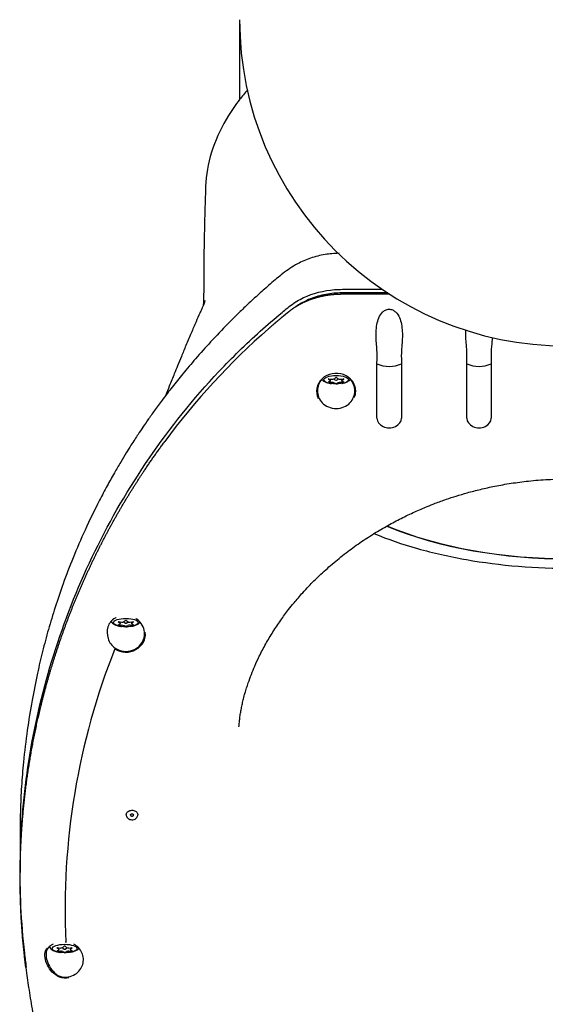
# Model space of a CAD drawing. Units: millimetres. Extents: x -26 to 420, y 0 to 522.
# Drawn here: x 114 to 127, y 25 to 50 of the extents above; entities that cross this region are included whole.
import ezdxf

# ---------------------------------------------------------------- set-up
doc = ezdxf.new("R2010")
doc.units = ezdxf.units.MM
for name, color, linetype in [('2006531-2', 7, 'Continuous'), ('2010167-1', 7, 'Continuous'), ('2010171-1', 7, 'Continuous'), ('2010172-1', 7, 'Continuous'), ('Drawing', 7, 'Continuous'), ('SR00020_TUBE_DUM', 7, 'Continuous')]:
    doc.layers.add(name, color=color, linetype=linetype)

# ---------------------------------------------------------------- blocks, each defined once
blk = doc.blocks.new('SE3')
at = {"layer": '2006531-2', "color": 7, "linetype": 'Continuous'}
for p, q in [((121.383, 40.74), (121.383, 40.783)), ((121.479, 40.776), (121.515, 40.755)), ((121.533, 40.755), (121.568, 40.776)), ((121.664, 40.783), (121.664, 40.74)), ((116.233, 34.786), (116.233, 34.829)), ((116.329, 34.822), (116.365, 34.801)), ((116.383, 34.801), (116.418, 34.822)), ((116.514, 34.829), (116.514, 34.786)), ((114.733, 26.795), (114.733, 26.838)), ((114.829, 26.831), (114.865, 26.81)), ((114.883, 26.81), (114.918, 26.831)), ((115.014, 26.838), (115.014, 26.795))]:
    blk.add_line(p, q, dxfattribs=at)
for centre, radius, start, end in [((121.524, 40.807), 0.0162, 57.5383, 122.4617), ((121.432, 40.874), 0.0947, 262.0368, 300.3037), ((121.407, 40.486), 0.217, 70.6037, 87.0558), ((121.524, 40.717), 0.0402, 257.5533, 282.4467), ((121.616, 40.874), 0.0948, 239.7032, 277.9563), ((121.641, 40.486), 0.217, 92.9406, 109.3999), ((116.282, 34.92), 0.0947, 262.0368, 300.3037), ((116.374, 34.853), 0.0162, 57.5383, 122.4617), ((116.466, 34.92), 0.0948, 239.7032, 277.9563), ((116.257, 34.532), 0.217, 70.6037, 87.0558), ((116.374, 34.763), 0.0402, 257.5533, 282.4467), ((116.491, 34.533), 0.217, 92.9406, 109.3999), ((114.782, 26.929), 0.0947, 262.0368, 300.3037), ((114.874, 26.863), 0.0162, 57.5383, 122.4617), ((114.966, 26.929), 0.0948, 239.7032, 277.9563), ((114.757, 26.542), 0.217, 70.6037, 87.0558), ((114.874, 26.772), 0.0402, 257.5533, 282.4467), ((114.991, 26.542), 0.217, 92.9406, 109.3999)]:
    blk.add_arc(centre, radius, start, end, dxfattribs=at)
for centre in [(121.524, 40.767), (116.374, 34.813), (114.874, 26.822)]:
    blk.add_ellipse(centre, major_axis=(0.302, 0), ratio=0.34202, dxfattribs=at)
for centre, major_axis, ratio, start_param, end_param in [((121.427, 41.925), (-0.239, -1.22), 0.467571, 0.482437, 0.540774), ((121.621, 41.925), (0.239, -1.22), 0.467571, -0.540774, -0.482437), ((121.427, 41.887), (0.242, -1.22), 0.472118, -0.541926, -0.483589), ((121.427, 41.925), (-0.242, -1.22), 0.472118, 0.254957, 0.313294), ((121.524, 41.944), (-1.244, 0.01), 0.939689, 1.434988, 1.493325), ((121.524, 41.868), (-1.244, -0.01), 0.939689, 1.419635, 1.477972), ((121.419, 40.764), (-0.07, 0), 0.34202, 3.662397, 4.089864), ((121.427, 41.887), (0.239, -1.22), 0.467571, -0.312141, -0.253804), ((121.524, 40.756), (-0.01, 0), 0.34202, 0.520805, 2.620788), ((121.621, 41.887), (-0.239, -1.22), 0.467571, 0.253804, 0.312141), ((121.629, 40.764), (-0.07, 0), 0.34202, -0.931703, -0.520805), ((121.524, 41.944), (1.244, 0.01), 0.939689, 4.789861, 4.848198), ((121.524, 41.868), (1.244, -0.01), 0.939689, 4.805213, 4.86355), ((121.621, 41.887), (-0.242, -1.22), 0.472118, 0.483589, 0.541926), ((121.621, 41.925), (0.242, -1.22), 0.472118, -0.313294, -0.254957), ((116.277, 35.933), (0.242, -1.22), 0.472118, -0.541926, -0.483589), ((116.277, 35.971), (-0.242, -1.22), 0.472118, 0.254957, 0.313294), ((116.374, 35.99), (-1.244, 0.01), 0.939689, 1.434988, 1.493325), ((116.269, 34.81), (-0.07, 0), 0.34202, 3.662397, 4.089864), ((116.277, 35.971), (-0.239, -1.22), 0.467571, 0.482437, 0.540774), ((116.374, 34.802), (-0.01, 0), 0.34202, 0.520805, 2.620788), ((116.471, 35.971), (0.239, -1.22), 0.467571, -0.540774, -0.482437), ((116.479, 34.81), (-0.07, 0), 0.34202, -0.931703, -0.520805), ((116.374, 35.99), (1.244, 0.01), 0.939689, 4.789861, 4.848198), ((116.471, 35.933), (-0.242, -1.22), 0.472118, 0.483589, 0.541926), ((116.471, 35.971), (0.242, -1.22), 0.472118, -0.313294, -0.254957), ((116.374, 35.914), (-1.244, -0.01), 0.939689, 1.419635, 1.477972), ((116.277, 35.933), (0.239, -1.22), 0.467571, -0.312141, -0.253804), ((116.471, 35.933), (-0.239, -1.22), 0.467571, 0.253804, 0.312141), ((116.374, 35.914), (1.244, -0.01), 0.939689, 4.805213, 4.86355), ((114.777, 27.942), (0.242, -1.22), 0.472118, -0.541926, -0.483589), ((114.874, 27.999), (-1.244, 0.01), 0.939689, 1.434988, 1.493325), ((114.769, 26.819), (-0.07, 0), 0.34202, 3.662397, 4.089864), ((114.777, 27.98), (-0.239, -1.22), 0.467571, 0.482437, 0.540774), ((114.874, 26.812), (-0.01, 0), 0.34202, 0.520805, 2.620788), ((114.971, 27.98), (0.239, -1.22), 0.467571, -0.540774, -0.482437), ((114.979, 26.819), (-0.07, 0), 0.34202, -0.931703, -0.520805), ((114.874, 27.999), (1.244, 0.01), 0.939689, 4.789861, 4.848198), ((114.971, 27.942), (-0.242, -1.22), 0.472118, 0.483589, 0.541926), ((114.777, 27.98), (-0.242, -1.22), 0.472118, 0.254957, 0.313294), ((114.874, 27.923), (-1.244, -0.01), 0.939689, 1.419635, 1.477972), ((114.777, 27.942), (0.239, -1.22), 0.467571, -0.312141, -0.253804), ((114.971, 27.942), (-0.239, -1.22), 0.467571, 0.253804, 0.312141), ((114.874, 27.923), (1.244, -0.01), 0.939689, 4.805213, 4.86355), ((114.971, 27.98), (0.242, -1.22), 0.472118, -0.313294, -0.254957)]:
    blk.add_ellipse(centre, major_axis=major_axis, ratio=ratio, start_param=start_param, end_param=end_param, dxfattribs=at)
for points, knots in [([(121.175, 40.771), (121.181, 40.765), (121.202, 40.745), (121.244, 40.717), (121.311, 40.691), (121.371, 40.677), (121.409, 40.672), (121.414, 40.671)], [0.2644656, 0.2644656, 0.2644656, 0.2644656, 0.3181743, 0.4370081, 0.5821878, 0.7546279, 0.7837157, 0.7837157, 0.7837157, 0.7837157]), ([(121.346, 40.788), (121.345, 40.788), (121.344, 40.788), (121.343, 40.788), (121.342, 40.788), (121.341, 40.788), (121.34, 40.788), (121.339, 40.788), (121.339, 40.787), (121.338, 40.787), (121.337, 40.787), (121.337, 40.786), (121.337, 40.786), (121.336, 40.785), (121.336, 40.785), (121.336, 40.784), (121.337, 40.784), (121.337, 40.783), (121.337, 40.783), (121.337, 40.783), (121.338, 40.783), (121.338, 40.783)], [0, 0, 0, 0, 0.160291, 0.160291, 0.160291, 0.321641, 0.321641, 0.321641, 0.48141, 0.48141, 0.48141, 0.639633, 0.639633, 0.639633, 0.797613, 0.797613, 0.797613, 0.956728, 0.956728, 0.956728, 1, 1, 1, 1]), ([(121.338, 40.716), (121.337, 40.716), (121.337, 40.716), (121.337, 40.715), (121.336, 40.715), (121.336, 40.715), (121.337, 40.714), (121.337, 40.714), (121.337, 40.714), (121.338, 40.713), (121.338, 40.713), (121.339, 40.713), (121.34, 40.712), (121.34, 40.712), (121.341, 40.712), (121.342, 40.712), (121.343, 40.711), (121.344, 40.711), (121.346, 40.711), (121.346, 40.711), (121.346, 40.711), (121.346, 40.711)], [0, 0, 0, 0, 0.160144, 0.160144, 0.160144, 0.321496, 0.321496, 0.321496, 0.481266, 0.481266, 0.481266, 0.63949, 0.63949, 0.63949, 0.79747, 0.79747, 0.79747, 0.956584, 0.956584, 0.956584, 1, 1, 1, 1]), ([(121.374, 40.754), (121.38, 40.749), (121.383, 40.744), (121.383, 40.736), (121.38, 40.732), (121.374, 40.729)], [0, 0, 0, 0, 0.5, 0.5, 1, 1, 1, 1]), ([(121.664, 40.676), (121.667, 40.676), (121.702, 40.683), (121.76, 40.698), (121.823, 40.728), (121.857, 40.755), (121.869, 40.767)], [0.2280768, 0.2280768, 0.2280768, 0.2280768, 0.2492216, 0.4252313, 0.5984736, 0.7054832, 0.7054832, 0.7054832, 0.7054832]), ([(121.674, 40.729), (121.668, 40.732), (121.664, 40.736), (121.664, 40.744), (121.668, 40.749), (121.674, 40.754)], [0, 0, 0, 0, 0.5, 0.5, 1, 1, 1, 1]), ([(121.71, 40.783), (121.711, 40.783), (121.711, 40.784), (121.711, 40.784), (121.712, 40.785), (121.712, 40.785), (121.711, 40.785), (121.711, 40.786), (121.711, 40.786), (121.71, 40.787), (121.71, 40.787), (121.709, 40.787), (121.708, 40.788), (121.708, 40.788), (121.707, 40.788), (121.706, 40.788), (121.705, 40.788), (121.703, 40.788), (121.702, 40.788), (121.702, 40.788), (121.702, 40.788), (121.701, 40.788)], [0, 0, 0, 0, 0.160144, 0.160144, 0.160144, 0.321496, 0.321496, 0.321496, 0.481266, 0.481266, 0.481266, 0.63949, 0.63949, 0.63949, 0.79747, 0.79747, 0.79747, 0.956584, 0.956584, 0.956584, 1, 1, 1, 1]), ([(121.701, 40.711), (121.703, 40.711), (121.704, 40.711), (121.705, 40.711), (121.706, 40.712), (121.707, 40.712), (121.708, 40.712), (121.709, 40.713), (121.709, 40.713), (121.71, 40.713), (121.711, 40.713), (121.711, 40.714), (121.711, 40.714), (121.711, 40.714), (121.712, 40.715), (121.711, 40.715), (121.711, 40.715), (121.711, 40.716), (121.711, 40.716), (121.71, 40.716), (121.71, 40.716), (121.71, 40.716)], [0, 0, 0, 0, 0.160291, 0.160291, 0.160291, 0.321641, 0.321641, 0.321641, 0.48141, 0.48141, 0.48141, 0.639633, 0.639633, 0.639633, 0.797613, 0.797613, 0.797613, 0.956728, 0.956728, 0.956728, 1, 1, 1, 1]), ([(116.009, 34.837), (116.019, 34.823), (116.045, 34.796), (116.094, 34.763), (116.161, 34.737), (116.221, 34.723), (116.259, 34.718), (116.264, 34.717)], [0.2146259, 0.2146259, 0.2146259, 0.2146259, 0.3181743, 0.4370081, 0.5821878, 0.7546279, 0.7837157, 0.7837157, 0.7837157, 0.7837157]), ([(116.196, 34.834), (116.195, 34.834), (116.194, 34.834), (116.193, 34.834), (116.192, 34.834), (116.191, 34.834), (116.19, 34.834), (116.189, 34.834), (116.189, 34.833), (116.188, 34.833), (116.187, 34.833), (116.187, 34.832), (116.187, 34.832), (116.186, 34.831), (116.186, 34.831), (116.186, 34.831), (116.187, 34.83), (116.187, 34.83), (116.187, 34.829), (116.187, 34.829), (116.188, 34.829), (116.188, 34.829)], [0, 0, 0, 0, 0.160291, 0.160291, 0.160291, 0.321641, 0.321641, 0.321641, 0.48141, 0.48141, 0.48141, 0.639633, 0.639633, 0.639633, 0.797613, 0.797613, 0.797613, 0.956728, 0.956728, 0.956728, 1, 1, 1, 1]), ([(116.188, 34.762), (116.187, 34.762), (116.187, 34.762), (116.187, 34.761), (116.186, 34.761), (116.186, 34.761), (116.187, 34.76), (116.187, 34.76), (116.187, 34.76), (116.188, 34.759), (116.188, 34.759), (116.189, 34.759), (116.19, 34.758), (116.19, 34.758), (116.191, 34.758), (116.192, 34.758), (116.193, 34.757), (116.194, 34.757), (116.196, 34.757), (116.196, 34.757), (116.196, 34.757), (116.196, 34.757)], [0, 0, 0, 0, 0.160144, 0.160144, 0.160144, 0.321496, 0.321496, 0.321496, 0.481266, 0.481266, 0.481266, 0.63949, 0.63949, 0.63949, 0.79747, 0.79747, 0.79747, 0.956584, 0.956584, 0.956584, 1, 1, 1, 1]), ([(116.224, 34.8), (116.23, 34.795), (116.233, 34.79), (116.233, 34.782), (116.23, 34.778), (116.224, 34.776)], [0, 0, 0, 0, 0.5, 0.5, 1, 1, 1, 1]), ([(116.514, 34.722), (116.517, 34.722), (116.552, 34.729), (116.61, 34.744), (116.673, 34.774), (116.707, 34.801), (116.719, 34.813)], [0.2280768, 0.2280768, 0.2280768, 0.2280768, 0.2492216, 0.4252313, 0.5984736, 0.7052557, 0.7052557, 0.7052557, 0.7052557]), ([(116.524, 34.776), (116.518, 34.778), (116.514, 34.782), (116.514, 34.79), (116.518, 34.795), (116.524, 34.8)], [0, 0, 0, 0, 0.5, 0.5, 1, 1, 1, 1]), ([(116.56, 34.829), (116.561, 34.829), (116.561, 34.83), (116.561, 34.83), (116.562, 34.831), (116.562, 34.831), (116.561, 34.832), (116.561, 34.832), (116.561, 34.832), (116.56, 34.833), (116.56, 34.833), (116.559, 34.833), (116.558, 34.834), (116.558, 34.834), (116.557, 34.834), (116.556, 34.834), (116.555, 34.834), (116.553, 34.834), (116.552, 34.834), (116.552, 34.834), (116.552, 34.834), (116.551, 34.834)], [0, 0, 0, 0, 0.160144, 0.160144, 0.160144, 0.321496, 0.321496, 0.321496, 0.481266, 0.481266, 0.481266, 0.63949, 0.63949, 0.63949, 0.79747, 0.79747, 0.79747, 0.956584, 0.956584, 0.956584, 1, 1, 1, 1]), ([(116.551, 34.757), (116.553, 34.757), (116.554, 34.757), (116.555, 34.757), (116.556, 34.758), (116.557, 34.758), (116.558, 34.758), (116.559, 34.759), (116.559, 34.759), (116.56, 34.759), (116.561, 34.76), (116.561, 34.76), (116.561, 34.76), (116.561, 34.761), (116.562, 34.761), (116.561, 34.761), (116.561, 34.761), (116.561, 34.762), (116.561, 34.762), (116.56, 34.762), (116.56, 34.762), (116.56, 34.762)], [0, 0, 0, 0, 0.160291, 0.160291, 0.160291, 0.321641, 0.321641, 0.321641, 0.48141, 0.48141, 0.48141, 0.639633, 0.639633, 0.639633, 0.797613, 0.797613, 0.797613, 0.956728, 0.956728, 0.956728, 1, 1, 1, 1]), ([(114.497, 26.864), (114.501, 26.858), (114.514, 26.837), (114.544, 26.805), (114.594, 26.773), (114.661, 26.746), (114.721, 26.733), (114.759, 26.727), (114.764, 26.726)], [0.1743396, 0.1743396, 0.1743396, 0.1743396, 0.2100007, 0.3181743, 0.4370081, 0.5821878, 0.7546279, 0.7837157, 0.7837157, 0.7837157, 0.7837157]), ([(114.696, 26.843), (114.695, 26.843), (114.694, 26.843), (114.693, 26.843), (114.692, 26.843), (114.691, 26.843), (114.69, 26.843), (114.689, 26.843), (114.689, 26.842), (114.688, 26.842), (114.687, 26.842), (114.687, 26.841), (114.687, 26.841), (114.686, 26.841), (114.686, 26.84), (114.686, 26.84), (114.687, 26.839), (114.687, 26.839), (114.687, 26.838), (114.687, 26.838), (114.688, 26.838), (114.688, 26.838)], [0, 0, 0, 0, 0.160291, 0.160291, 0.160291, 0.321641, 0.321641, 0.321641, 0.48141, 0.48141, 0.48141, 0.639633, 0.639633, 0.639633, 0.797613, 0.797613, 0.797613, 0.956728, 0.956728, 0.956728, 1, 1, 1, 1]), ([(114.724, 26.809), (114.73, 26.804), (114.733, 26.799), (114.733, 26.791), (114.73, 26.787), (114.724, 26.785)], [0, 0, 0, 0, 0.5, 0.5, 1, 1, 1, 1]), ([(115.014, 26.731), (115.017, 26.731), (115.052, 26.738), (115.11, 26.753), (115.174, 26.784), (115.209, 26.812), (115.221, 26.825)], [0.2280768, 0.2280768, 0.2280768, 0.2280768, 0.2492216, 0.4252313, 0.5984736, 0.7124799, 0.7124799, 0.7124799, 0.7124799]), ([(115.024, 26.785), (115.018, 26.787), (115.014, 26.791), (115.014, 26.799), (115.018, 26.804), (115.024, 26.809)], [0, 0, 0, 0, 0.5, 0.5, 1, 1, 1, 1]), ([(115.06, 26.838), (115.061, 26.838), (115.061, 26.839), (115.061, 26.839), (115.062, 26.84), (115.062, 26.84), (115.061, 26.841), (115.061, 26.841), (115.061, 26.842), (115.06, 26.842), (115.06, 26.842), (115.059, 26.843), (115.058, 26.843), (115.058, 26.843), (115.057, 26.843), (115.056, 26.843), (115.055, 26.843), (115.053, 26.843), (115.052, 26.843), (115.052, 26.843), (115.052, 26.843), (115.051, 26.843)], [0, 0, 0, 0, 0.160144, 0.160144, 0.160144, 0.321496, 0.321496, 0.321496, 0.481266, 0.481266, 0.481266, 0.63949, 0.63949, 0.63949, 0.79747, 0.79747, 0.79747, 0.956584, 0.956584, 0.956584, 1, 1, 1, 1]), ([(114.688, 26.771), (114.687, 26.771), (114.687, 26.771), (114.687, 26.77), (114.686, 26.77), (114.686, 26.77), (114.687, 26.77), (114.687, 26.769), (114.687, 26.769), (114.688, 26.769), (114.688, 26.768), (114.689, 26.768), (114.69, 26.768), (114.69, 26.767), (114.691, 26.767), (114.692, 26.767), (114.693, 26.767), (114.694, 26.766), (114.696, 26.766), (114.696, 26.766), (114.696, 26.766), (114.696, 26.766)], [0, 0, 0, 0, 0.160144, 0.160144, 0.160144, 0.321496, 0.321496, 0.321496, 0.481266, 0.481266, 0.481266, 0.63949, 0.63949, 0.63949, 0.79747, 0.79747, 0.79747, 0.956584, 0.956584, 0.956584, 1, 1, 1, 1]), ([(115.051, 26.766), (115.053, 26.766), (115.054, 26.766), (115.055, 26.767), (115.056, 26.767), (115.057, 26.767), (115.058, 26.767), (115.059, 26.768), (115.059, 26.768), (115.06, 26.768), (115.061, 26.769), (115.061, 26.769), (115.061, 26.769), (115.061, 26.77), (115.062, 26.77), (115.061, 26.77), (115.061, 26.771), (115.061, 26.771), (115.061, 26.771), (115.06, 26.771), (115.06, 26.771), (115.06, 26.771)], [0, 0, 0, 0, 0.160291, 0.160291, 0.160291, 0.321641, 0.321641, 0.321641, 0.48141, 0.48141, 0.48141, 0.639633, 0.639633, 0.639633, 0.797613, 0.797613, 0.797613, 0.956728, 0.956728, 0.956728, 1, 1, 1, 1])]:
    blk.add_open_spline(points, degree=3, knots=knots, dxfattribs=at)
for points in [[(121.524, 40.665), (121.529, 40.665), (121.535, 40.665), (121.54, 40.665)], [(121.54, 40.665), (121.547, 40.665), (121.553, 40.665), (121.559, 40.666)], [(116.374, 34.711), (116.379, 34.711), (116.385, 34.711), (116.39, 34.712)], [(116.39, 34.712), (116.397, 34.712), (116.403, 34.712), (116.409, 34.712)], [(114.874, 26.72), (114.879, 26.72), (114.885, 26.721), (114.89, 26.721)], [(114.89, 26.721), (114.897, 26.721), (114.903, 26.721), (114.909, 26.721)]]:
    blk.add_open_spline(points, degree=3, dxfattribs=at)
at = {"layer": '2010167-1', "color": 7, "linetype": 'Continuous'}
for points, knots in [([(119.358, 47.873), (119.288, 47.794), (119.222, 47.714), (119.061, 47.506), (118.971, 47.378), (118.727, 46.987), (118.599, 46.72), (118.412, 46.172), (118.354, 45.89), (118.329, 45.563), (118.326, 45.514), (118.324, 45.465)], [0.3238689, 0.3238689, 0.3238689, 0.3238689, 0.34375, 0.34375, 0.375, 0.375, 0.4375, 0.4375, 0.5, 0.5, 0.5110033, 0.5110033, 0.5110033, 0.5110033]), ([(118.325, 45.465), (118.32, 45.318), (118.313, 45.075), (118.302, 44.694), (118.294, 44.361), (118.289, 44.078), (118.285, 43.846), (118.284, 43.663), (118.283, 43.527), (118.283, 43.403), (118.282, 43.275), (118.281, 43.119), (118.28, 42.957), (118.277, 42.811), (118.273, 42.694), (118.27, 42.618), (118.268, 42.591), (118.268, 42.581)], [0, 0, 0, 0, 0.021343, 0.0418714, 0.0596881, 0.074734, 0.0870314, 0.0966647, 0.1037964, 0.1087018, 0.1162787, 0.1261668, 0.1379033, 0.1481002, 0.1560873, 0.16287, 0.1673581, 0.1673581, 0.1673581, 0.1673581]), ([(121.594, 43.867), (121.479, 43.863), (121.241, 43.845), (120.896, 43.756), (120.541, 43.6), (120.215, 43.377), (119.918, 43.119), (119.631, 42.868), (119.363, 42.621), (119.112, 42.379), (118.805, 42.073), (118.461, 41.71), (118.094, 41.299), (117.78, 40.928), (117.514, 40.598), (117.29, 40.306), (117.099, 40.047), (116.936, 39.817), (116.796, 39.613), (116.683, 39.444), (116.586, 39.296), (116.49, 39.145), (116.375, 38.961), (116.239, 38.735), (116.082, 38.467), (115.908, 38.154), (115.662, 37.69), (115.377, 37.103), (115.083, 36.42), (114.84, 35.788), (114.641, 35.202), (114.475, 34.649), (114.331, 34.11), (114.196, 33.533), (114.068, 32.889), (113.951, 32.161), (113.879, 31.555), (113.838, 31.096), (113.816, 30.797), (113.8, 30.494), (113.788, 30.194), (113.783, 29.839), (113.783, 29.505), (113.783, 29.204), (113.783, 28.935), (113.783, 28.778), (113.783, 28.687)], [0.2102013, 0.2102013, 0.2102013, 0.2102013, 0.2230164, 0.2368219, 0.2501089, 0.2672476, 0.2838365, 0.2999168, 0.315458, 0.3304246, 0.3447808, 0.3715381, 0.3955284, 0.4166372, 0.4348787, 0.4506077, 0.4644854, 0.4768483, 0.4876902, 0.4970091, 0.5037904, 0.5112674, 0.5209004, 0.5326854, 0.5466175, 0.562693, 0.5809075, 0.6176411, 0.6515009, 0.6825809, 0.7105631, 0.7367881, 0.7622749, 0.7872421, 0.8183106, 0.8522468, 0.8878232, 0.9013565, 0.9150114, 0.9287974, 0.942541, 0.9560263, 0.9699448, 0.9796944, 0.9900051, 1, 1, 1, 1]), ([(113.795, 29.321), (113.824, 30.122), (113.908, 30.92), (114.19, 32.543), (114.394, 33.367), (114.917, 34.986), (115.238, 35.787), (116.001, 37.349), (116.442, 38.11), (117.455, 39.587), (118.023, 40.298), (118.975, 41.31), (119.31, 41.638), (119.836, 42.112), (120.016, 42.267), (120.292, 42.495), (120.382, 42.572), (120.585, 42.709), (120.697, 42.769), (121.05, 42.917), (121.315, 42.973), (121.649, 42.984), (121.717, 42.983), (121.851, 42.983), (122.053, 42.983), (122.345, 42.983), (122.571, 42.983), (122.662, 42.983)], [0.5025988, 0.5025988, 0.5025988, 0.5025988, 0.5625, 0.5625, 0.625, 0.625, 0.6875, 0.6875, 0.75, 0.75, 0.8125, 0.8125, 0.84375, 0.84375, 0.859375, 0.859375, 0.8671875, 0.8671875, 0.875, 0.875, 0.890625, 0.890625, 0.8945313, 0.8945313, 0.8984375, 0.90625, 0.9115559, 0.9115559, 0.9115559, 0.9115559]), ([(122.794, 42.894), (122.654, 42.894), (122.514, 42.894), (122.239, 42.894), (122.037, 42.894), (121.835, 42.894), (121.7, 42.894), (121.632, 42.895), (121.432, 42.886), (121.301, 42.869), (121.045, 42.808), (120.921, 42.765), (120.713, 42.669), (120.623, 42.618), (120.541, 42.561)], [0.0856301, 0.0856301, 0.0856301, 0.0856301, 0.09375, 0.09375, 0.1015625, 0.10546875, 0.10546875, 0.109375, 0.109375, 0.1171875, 0.1171875, 0.125, 0.125, 0.13140004, 0.13140004, 0.13140004, 0.13140004]), ([(118.312, 42.7), (118.312, 42.7), (118.309, 42.691), (118.297, 42.659), (118.29, 42.637), (118.281, 42.611), (118.256, 42.557), (118.224, 42.486), (118.168, 42.361), (118.084, 42.169), (117.969, 41.902), (117.848, 41.617), (117.737, 41.349), (117.643, 41.119), (117.544, 40.877), (117.446, 40.632), (117.375, 40.453), (117.345, 40.375)], [0.233942, 0.233942, 0.233942, 0.233942, 0.2404966, 0.2498577, 0.2579635, 0.2650613, 0.2678503, 0.2719061, 0.2765419, 0.2877686, 0.3017002, 0.3169561, 0.3303539, 0.3417724, 0.3513877, 0.3667113, 0.3785545, 0.3785545, 0.3785545, 0.3785545]), ([(113.939, 26.365), (113.923, 26.48), (113.909, 26.595), (113.809, 27.466), (113.773, 28.228), (113.786, 28.988)], [0.42885199, 0.42885199, 0.42885199, 0.42885199, 0.4375, 0.4375, 0.49432313, 0.49432313, 0.49432313, 0.49432313])]:
    blk.add_open_spline(points, degree=3, knots=knots, dxfattribs=at)
at = {"layer": '2010171-1', "color": 7, "linetype": 'Continuous'}
for p, q in [((122.524, 41.156), (122.525, 41.277)), ((122.524, 39.824), (122.524, 41.156)), ((123.123, 41.277), (123.124, 41.156)), ((123.124, 41.156), (123.124, 39.824)), ((124.724, 41.156), (124.725, 41.277)), ((124.724, 39.824), (124.724, 41.156)), ((125.323, 41.277), (125.324, 41.156)), ((125.324, 41.156), (125.324, 39.824))]:
    blk.add_line(p, q, dxfattribs=at)
for centre, radius, start, end in [((131.419, 28.849), 17.517, 131.2573, 143.5748), ((122.824, 41.841), 0.748, 246.3407, 293.6593), ((125.024, 41.841), 0.748, 246.3407, 293.6593), ((132.124, 27.803), 17.239, 158.3386, 182.7409), ((116.591, 30.089), 0.0733, 312.7344, 9.6116)]:
    blk.add_arc(centre, radius, start, end, dxfattribs=at)
for centre, major_axis, ratio, start_param, end_param in [((121.524, 40.483), (0.479, 0), 0.919593, 0, 3.555906), ((121.524, 40.483), (0.479, 0), 0.919593, 5.923434, 6.283185), ((122.824, 39.824), (-0.3, 0), 0.783414, 0, 3.141593), ((125.024, 39.824), (-0.3, 0), 0.783414, 0, 3.141593), ((116.374, 34.529), (-0.479, 0), 0.919593, 0.96779, 3.254558)]:
    blk.add_ellipse(centre, major_axis=major_axis, ratio=ratio, start_param=start_param, end_param=end_param, dxfattribs=at)
for points, degree, knots in [([(119.867, 42.018), (119.97, 42.108), (120.074, 42.196), (120.15, 42.261), (120.237, 42.333), (120.286, 42.373), (120.331, 42.41), (120.364, 42.437), (120.376, 42.446), (120.399, 42.464), (120.422, 42.482), (120.516, 42.551), (120.621, 42.61), (120.726, 42.668), (120.841, 42.714), (120.956, 42.761), (121.079, 42.793), (121.201, 42.826), (121.328, 42.845), (121.455, 42.863), (121.584, 42.867), (121.617, 42.868), (121.649, 42.869), (121.653, 42.869), (121.714, 42.869), (121.77, 42.869), (121.826, 42.869), (122.253, 42.869), (122.681, 42.869), (122.759, 42.869), (122.837, 42.869)], 2, [0, 0, 0, 0.0390139, 0.0390139, 0.065708, 0.065708, 0.079055, 0.079055, 0.0857285, 0.0857285, 0.092402, 0.092402, 0.1190961, 0.1190961, 0.1457901, 0.1457901, 0.1724842, 0.1724842, 0.1991783, 0.1991783, 0.2258723, 0.2258723, 0.2325458, 0.2325458, 0.2392193, 0.2392193, 0.2525664, 0.2525664, 0.3593426, 0.3593426, 0.3806423, 0.3806423, 0.3806423]), ([(122.525, 41.277), (122.53, 41.372), (122.527, 41.473), (122.509, 41.695), (122.496, 41.818), (122.51, 42.062), (122.527, 42.181), (122.592, 42.335), (122.621, 42.383), (122.682, 42.443), (122.705, 42.46), (122.758, 42.486), (122.788, 42.495), (122.85, 42.496), (122.881, 42.49), (122.936, 42.465), (122.959, 42.448), (123.022, 42.39), (123.051, 42.343), (123.12, 42.188), (123.137, 42.069), (123.152, 41.823), (123.14, 41.701), (123.121, 41.477), (123.118, 41.373), (123.123, 41.277)], 3, [0, 0, 0, 0, 0.125, 0.125, 0.25, 0.25, 0.375, 0.375, 0.4375, 0.4375, 0.46875, 0.46875, 0.5, 0.5, 0.53125, 0.53125, 0.5625, 0.5625, 0.625, 0.625, 0.75, 0.75, 0.875, 0.875, 1, 1, 1, 1]), ([(124.725, 41.277), (124.73, 41.372), (124.727, 41.473), (124.709, 41.695), (124.696, 41.818), (124.704, 41.957), (124.705, 41.975), (124.707, 41.992)], 3, [0, 0, 0, 0, 0.125, 0.125, 0.25, 0.25, 0.2677867, 0.2677867, 0.2677867, 0.2677867]), ([(125.346, 41.805), (125.343, 41.731), (125.336, 41.658), (125.321, 41.477), (125.318, 41.373), (125.323, 41.277)], 3, [0.7980317, 0.7980317, 0.7980317, 0.7980317, 0.875, 0.875, 1, 1, 1, 1]), ([(121.524, 40.061), (121.591, 40.061), (121.656, 40.075), (121.772, 40.125), (121.823, 40.16), (121.943, 40.285), (121.983, 40.39), (121.983, 40.6), (121.943, 40.705), (121.855, 40.797), (121.845, 40.805), (121.836, 40.814)], 3, [0, 0, 0, 0, 0.0625, 0.0625, 0.125, 0.125, 0.25, 0.25, 0.375, 0.375, 0.3886763, 0.3886763, 0.3886763, 0.3886763]), ([(121.176, 40.778), (121.101, 40.696), (121.065, 40.595), (121.065, 40.391), (121.104, 40.285), (121.225, 40.16), (121.276, 40.125), (121.391, 40.075), (121.457, 40.061), (121.524, 40.061)], 3, [0.6303946, 0.6303946, 0.6303946, 0.6303946, 0.75, 0.75, 0.875, 0.875, 0.9375, 0.9375, 1, 1, 1, 1]), ([(113.923, 26.353), (113.903, 26.508), (113.886, 26.664), (113.818, 27.284), (113.795, 27.911), (113.772, 28.528), (113.794, 29.147), (113.814, 29.755), (113.878, 30.366), (113.941, 30.976), (114.047, 31.585), (114.152, 32.192), (114.299, 32.792), (114.447, 33.396), (114.637, 33.989), (114.834, 34.606), (115.074, 35.208), (115.314, 35.807), (115.595, 36.388), (115.872, 36.961), (116.188, 37.511), (116.506, 38.066), (116.862, 38.595), (117.086, 38.928), (117.324, 39.25)], 2, [0.5586259, 0.5586259, 0.5586259, 0.5687922, 0.5687922, 0.6094202, 0.6094202, 0.6500482, 0.6500482, 0.6906762, 0.6906762, 0.7313042, 0.7313042, 0.7719323, 0.7719323, 0.8125603, 0.8125603, 0.8531883, 0.8531883, 0.8938163, 0.8938163, 0.9344443, 0.9344443, 0.9750723, 0.9750723, 0.9999999, 0.9999999, 0.9999999]), ([(119.144, 32.261), (119.147, 32.299), (119.151, 32.358), (119.163, 32.468), (119.178, 32.577), (119.203, 32.709), (119.227, 32.826), (119.257, 32.951), (119.291, 33.08), (119.329, 33.208), (119.38, 33.363), (119.445, 33.54), (119.533, 33.756), (119.648, 34.005), (119.797, 34.29), (119.973, 34.584), (120.161, 34.865), (120.334, 35.1), (120.481, 35.282), (120.596, 35.42), (120.716, 35.557), (120.885, 35.738), (121.122, 35.976), (121.427, 36.25), (121.758, 36.52), (122.099, 36.768), (122.441, 36.993), (122.78, 37.192), (123.06, 37.342), (123.281, 37.45), (123.444, 37.525), (123.6, 37.595), (123.768, 37.665), (123.974, 37.747), (124.212, 37.832), (124.473, 37.919), (124.752, 38.001), (125.066, 38.083), (125.423, 38.162), (125.815, 38.231), (126.249, 38.288), (126.731, 38.328), (127.038, 38.333), (127.224, 38.335)], 3, [0, 0, 0, 0, 0.024387, 0.043746, 0.060156, 0.073039, 0.086785, 0.101689, 0.117726, 0.134278, 0.149842, 0.175767, 0.200469, 0.228553, 0.263443, 0.298041, 0.332115, 0.363933, 0.384218, 0.399731, 0.414683, 0.43408, 0.466738, 0.504212, 0.541586, 0.577002, 0.611588, 0.64449, 0.674043, 0.689318, 0.703864, 0.717284, 0.730045, 0.746878, 0.769288, 0.788866, 0.810629, 0.836159, 0.863109, 0.893818, 0.925975, 0.962122, 1, 1, 1, 1]), ([(116.138, 34.931), (116.129, 34.928), (116.121, 34.924), (116.021, 34.875), (115.96, 34.797), (115.907, 34.617), (115.909, 34.516), (115.952, 34.374), (115.973, 34.329), (116.032, 34.247), (116.069, 34.213), (116.113, 34.184)], 3, [0.2276306, 0.2276306, 0.2276306, 0.2276306, 0.25, 0.25, 0.5, 0.5, 0.75, 0.75, 0.875, 0.875, 1, 1, 1, 1]), ([(116.113, 34.184), (116.172, 34.146), (116.242, 34.119), (116.39, 34.102), (116.467, 34.11), (116.605, 34.159), (116.664, 34.199), (116.757, 34.292), (116.79, 34.347), (116.85, 34.52), (116.839, 34.645), (116.742, 34.808), (116.698, 34.856), (116.633, 34.9), (116.625, 34.905), (116.617, 34.909)], 3, [0, 0, 0, 0, 0.125, 0.125, 0.25, 0.25, 0.375, 0.375, 0.5, 0.5, 0.75, 0.75, 0.875, 0.875, 0.8914602, 0.8914602, 0.8914602, 0.8914602]), ([(116.382, 30.101), (116.382, 30.107), (116.383, 30.114), (116.385, 30.12), (116.387, 30.132), (116.393, 30.144), (116.401, 30.155), (116.409, 30.166), (116.419, 30.176), (116.431, 30.184), (116.443, 30.192), (116.457, 30.199), (116.471, 30.204), (116.486, 30.208), (116.502, 30.211), (116.518, 30.211), (116.534, 30.212), (116.55, 30.21), (116.565, 30.207), (116.58, 30.203), (116.595, 30.197), (116.607, 30.19), (116.62, 30.183), (116.632, 30.174), (116.641, 30.163), (116.65, 30.153), (116.656, 30.142), (116.661, 30.13), (116.664, 30.12), (116.666, 30.111), (116.666, 30.101)], 3, [0.4016202, 0.4016202, 0.4016202, 0.4016202, 0.4296355, 0.4296355, 0.4296355, 0.4833399, 0.4833399, 0.4833399, 0.5370444, 0.5370444, 0.5370444, 0.5907488, 0.5907488, 0.5907488, 0.6444533, 0.6444533, 0.6444533, 0.6981577, 0.6981577, 0.6981577, 0.7518621, 0.7518621, 0.7518621, 0.8055666, 0.8055666, 0.8055666, 0.859271, 0.859271, 0.859271, 0.9010631, 0.9010631, 0.9010631, 0.9010631]), ([(116.384, 30.101), (116.384, 30.096), (116.382, 30.078), (116.395, 30.044), (116.424, 30.01), (116.467, 29.986), (116.519, 29.976), (116.574, 29.983), (116.618, 30.005), (116.634, 30.026), (116.641, 30.035)], 3, [0, 0, 0, 0, 0.042695, 0.174549, 0.306191, 0.445712, 0.594456, 0.749093, 0.908078, 1, 1, 1, 1]), ([(116.483, 30.101), (116.482, 30.103), (116.483, 30.105), (116.492, 30.114), (116.504, 30.12), (116.515, 30.122), (116.522, 30.122), (116.524, 30.122)], 3, [0, 0, 0, 0, 0.388048, 0.583501, 0.751058, 0.927266, 1, 1, 1, 1]), ([(116.482, 30.101), (116.482, 30.099), (116.483, 30.097), (116.483, 30.095), (116.484, 30.091), (116.486, 30.087), (116.488, 30.084), (116.49, 30.081), (116.493, 30.078), (116.497, 30.076), (116.5, 30.073), (116.505, 30.072), (116.509, 30.07), (116.513, 30.069), (116.518, 30.068), (116.523, 30.068), (116.527, 30.068), (116.532, 30.068), (116.536, 30.069), (116.541, 30.071), (116.545, 30.072), (116.549, 30.074), (116.553, 30.077), (116.556, 30.079), (116.558, 30.082), (116.56, 30.084), (116.561, 30.086), (116.563, 30.088)], 3, [0.5590288, 0.5590288, 0.5590288, 0.5590288, 0.5907488, 0.5907488, 0.5907488, 0.6444533, 0.6444533, 0.6444533, 0.6981577, 0.6981577, 0.6981577, 0.7518621, 0.7518621, 0.7518621, 0.8055666, 0.8055666, 0.8055666, 0.859271, 0.859271, 0.859271, 0.9129754, 0.9129754, 0.9129754, 0.9666799, 0.9666799, 0.9666799, 1, 1, 1, 1]), ([(116.524, 30.122), (116.529, 30.122), (116.538, 30.122), (116.551, 30.117), (116.56, 30.111), (116.565, 30.105), (116.566, 30.102), (116.565, 30.099), (116.565, 30.098)], 3, [0, 0, 0, 0, 0.142855, 0.296319, 0.450274, 0.611811, 0.806548, 1, 1, 1, 1]), ([(114.972, 26.107), (114.935, 26.1), (114.898, 26.096), (114.822, 26.1), (114.786, 26.109), (114.681, 26.148), (114.621, 26.193), (114.473, 26.348), (114.411, 26.477), (114.384, 26.656), (114.387, 26.713), (114.414, 26.787), (114.427, 26.809), (114.444, 26.83)], 3, [0, 0, 0, 0, 0.0625, 0.0625, 0.125, 0.125, 0.25, 0.25, 0.5, 0.5, 0.625, 0.625, 0.6870951, 0.6870951, 0.6870951, 0.6870951]), ([(114.591, 26.928), (114.567, 26.917), (114.545, 26.905), (114.479, 26.859), (114.448, 26.817), (114.415, 26.719), (114.413, 26.663), (114.439, 26.49), (114.497, 26.365), (114.634, 26.213), (114.69, 26.168), (114.79, 26.128), (114.825, 26.119), (114.897, 26.115), (114.932, 26.118), (114.967, 26.125)], 3, [0.1951016, 0.1951016, 0.1951016, 0.1951016, 0.25, 0.25, 0.375, 0.375, 0.5, 0.5, 0.75, 0.75, 0.875, 0.875, 0.9375, 0.9375, 1, 1, 1, 1]), ([(114.904, 26.978), (114.904, 26.973), (114.903, 26.97), (114.903, 26.972), (114.903, 26.977), (114.903, 26.983)], 3, [0, 0, 0, 0, 0.5, 0.5, 1, 1, 1, 1]), ([(114.967, 26.125), (115.087, 26.149), (115.186, 26.216), (115.311, 26.382), (115.339, 26.481), (115.326, 26.673), (115.286, 26.768), (115.18, 26.877), (115.142, 26.905), (115.099, 26.928)], 3, [0, 0, 0, 0, 0.25, 0.25, 0.5, 0.5, 0.75, 0.75, 0.8557861, 0.8557861, 0.8557861, 0.8557861]), ([(113.923, 26.356), (113.947, 26.175), (113.991, 25.851), (114.078, 25.317), (114.184, 24.771), (114.31, 24.229), (114.45, 23.714), (114.593, 23.253), (114.735, 22.846), (114.88, 22.467), (115.064, 22.026), (115.31, 21.497), (115.634, 20.885), (116.008, 20.262), (116.429, 19.641), (116.897, 19.028), (117.304, 18.556), (117.622, 18.217), (117.828, 18.007), (118.02, 17.821), (118.181, 17.671), (118.3, 17.563), (118.393, 17.48), (118.485, 17.399), (118.624, 17.281), (118.83, 17.111), (119.117, 16.886), (119.483, 16.621), (119.919, 16.33), (120.392, 16.044), (120.843, 15.798), (121.247, 15.597), (121.602, 15.433), (121.928, 15.293), (122.223, 15.175), (122.486, 15.076), (122.732, 14.99), (123, 14.9), (123.334, 14.796), (123.762, 14.677), (124.283, 14.55), (124.899, 14.427), (125.599, 14.321), (126.399, 14.24), (126.909, 14.228), (127.224, 14.222)], 3, [0, 0, 0, 0, 0.024409, 0.051995, 0.082897, 0.115546, 0.145488, 0.172085, 0.195833, 0.217164, 0.239179, 0.274848, 0.313018, 0.352282, 0.392449, 0.433328, 0.474465, 0.489948, 0.505458, 0.519761, 0.530988, 0.539125, 0.544258, 0.549875, 0.557835, 0.572086, 0.590483, 0.613039, 0.640006, 0.66808, 0.693929, 0.71424, 0.7328, 0.749584, 0.764573, 0.777759, 0.789139, 0.801128, 0.817438, 0.838061, 0.862905, 0.891816, 0.924562, 0.960794, 1, 1, 1, 1])]:
    blk.add_open_spline(points, degree=degree, knots=knots, dxfattribs=at)
blk.add_open_spline([(119.144, 32.261), (119.144, 32.266), (119.144, 32.27), (119.145, 32.275)], degree=3, dxfattribs=at)
at = {"layer": '2010172-1', "color": 7, "linetype": 'Continuous'}
for centre, major_axis, start_param, end_param in [((127.224, 39.67), (-6.8, 0), 0.855999, 2.285567), ((127.224, 39.679), (6.81, 0), 3.999292, 5.425413)]:
    blk.add_ellipse(centre, major_axis=major_axis, ratio=0.48481, start_param=start_param, end_param=end_param, dxfattribs=at)
blk.add_open_spline([(122.451, 36.995), (122.785, 36.857), (123.141, 36.735), (123.898, 36.521), (124.303, 36.429), (125.131, 36.283), (125.555, 36.229), (126.422, 36.158), (126.869, 36.14), (127.748, 36.145), (128.184, 36.167), (129.049, 36.248), (129.479, 36.308), (130.298, 36.462), (130.691, 36.556), (131.255, 36.724), (131.44, 36.784), (131.747, 36.895), (131.874, 36.944), (131.996, 36.995)], degree=3, knots=[0.250341, 0.250341, 0.250341, 0.250341, 0.3125, 0.3125, 0.375, 0.375, 0.4375, 0.4375, 0.5, 0.5, 0.5625, 0.5625, 0.625, 0.625, 0.6875, 0.6875, 0.71875, 0.71875, 0.741686, 0.741686, 0.741686, 0.741686], dxfattribs=at)
at = {"layer": 'SR00020_TUBE_DUM', "color": 7, "linetype": 'Continuous'}
for p, q in [((119.159, 49.594), (119.159, 48.774)), ((119.159, 48.774), (119.159, 47.622))]:
    blk.add_line(p, q, dxfattribs=at)
blk.add_arc((127.159, 49.594), 8, 180, 0, dxfattribs=at)

msp = doc.modelspace()

# ---------------------------------------------------------------- block references
at = {"layer": 'Drawing'}
msp.add_blockref('SE3', (0, 0), dxfattribs=at)

doc.saveas('drawing.dxf')
